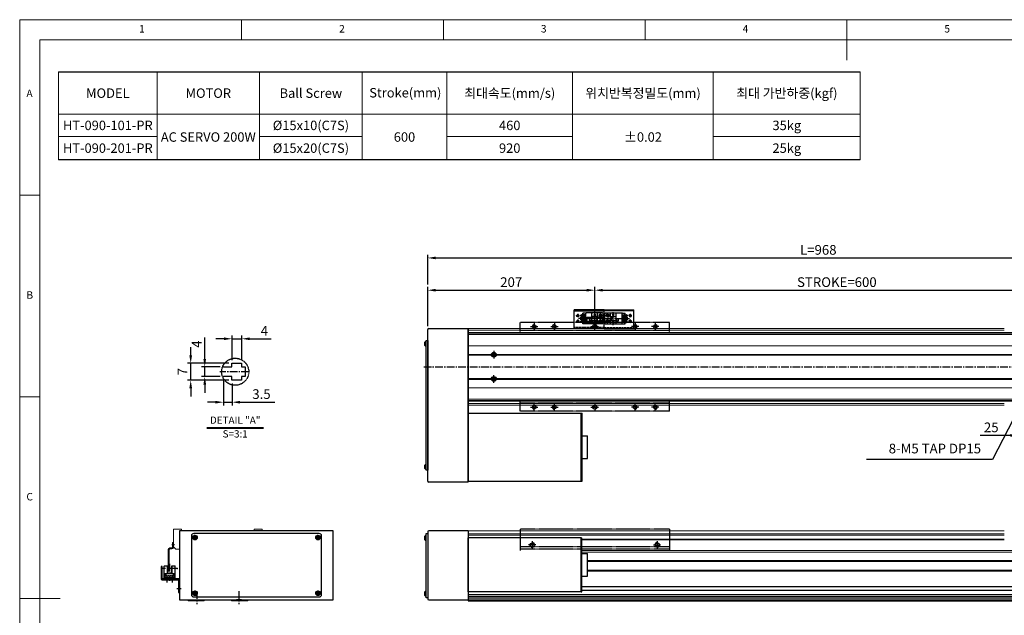
# Model space of a CAD drawing. Units: millimetres. Extents: x 10 to 6210, y 10 to 1395.
# Drawn here: x 10 to 1230, y 657 to 1395 of the extents above; entities that cross this region are included whole.
import ezdxf

# ---------------------------------------------------------------- set-up
doc = ezdxf.new("R2010")
doc.units = ezdxf.units.MM
doc.header["$LTSCALE"] = 0.5
doc.header["$PDSIZE"] = -1
for name, pattern in [('CENTER2', [28.575, 19.05, -3.175, 3.175, -3.175]), ('HIDDEN', [0.375, 0.25, -0.125]), ('PHANTOM', [2.5, 1.25, -0.25, 0.25, -0.25, 0.25, -0.25])]:
    doc.linetypes.add(name, pattern=pattern)
for name, color, linetype in [('1', 3, 'CENTER2'), ('2', 5, 'HIDDEN'), ('3', 6, 'PHANTOM'), ('4', 1, 'Continuous'), ('HIDDENLINE', 5, 'HIDDEN'), ('RD', 1, 'Continuous'), ('표제란', 4, 'Continuous')]:
    doc.layers.add(name, color=color, linetype=linetype)
doc.styles.get("Standard").update_dxf_attribs({"font": 'romans.shx', "bigfont": 'whgtxt.shx'})
doc.dimstyles.new('A3', dxfattribs={"dimscale": 4, "dimtxt": 3, "dimasz": 2.5, "dimexe": 1, "dimexo": 1, "dimgap": 1, "dimtad": 1, "dimdec": 4, "dimdsep": 46, "dimtxsty": 'Standard', "dimcen": 0, "dimclrd": 4, "dimclre": 4, "dimclrt": 254, "dimazin": 2, "dimtfac": 1, "dimtdec": 4, "dimtmove": 0, "dimatfit": 3, "dimfxl": 1, "dimtolj": 1, "dimarcsym": 0})

# ---------------------------------------------------------------- blocks, each defined once
blk = doc.blocks.new('표제란2')
at = {"linetype": 'Continuous', "lineweight": 0}
for p, q in [((10, 297), (10, 20)), ((410, 297), (10, 297))]:
    blk.add_line(p, q, dxfattribs=at)
at = {"layer": '표제란', "linetype": 'Continuous', "lineweight": 0}
for p, q in [((65, 292), (65, 297)), ((115, 297), (115, 292)), ((165, 292), (165, 297)), ((215, 297), (215, 287)), ((15, 292), (15, 25)), ((405, 292), (15, 292)), ((15, 253.5), (10, 253.5)), ((10, 203.5), (15, 203.5)), ((10, 153.5), (20, 153.5))]:
    blk.add_line(p, q, dxfattribs=at)
at = {"layer": '표제란', "linetype": 'Continuous', "lineweight": 0, "char_height": 1.85, "attachment_point": 1}
for s, insert in [('1', (39.58, 295.67)), ('2', (89.17, 295.67)), ('3', (139.17, 295.67)), ('4', (189.17, 295.67)), ('5', (239.17, 295.67)), ('A', (11.67, 279.67)), ('B', (11.67, 229.67)), ('C', (11.67, 179.67))]:
    blk.add_mtext(s, dxfattribs=dict(at, insert=insert))
blk = doc.blocks.new('*D141')
at = {"color": 4, "lineweight": -2, "transparency": 16777216}
for p, q in [((239.3, 974.6), (239.3, 1001.2)), ((258.6, 964.6), (235.3, 964.6)), ((239.3, 952.6), (239.3, 964.6)), ((258.6, 952.6), (235.3, 952.6)), ((239.3, 942.6), (239.3, 932.6))]:
    blk.add_line(p, q, dxfattribs=at)
at = {"color": 4, "transparency": 16777216}
for points in [[(237.6, 974.6), (241, 974.6), (239.3, 964.6)], [(237.6, 942.6), (241, 942.6), (239.3, 952.6)]]:
    blk.add_solid(points, dxfattribs=at)
at = {"layer": 'Defpoints', "color": 0, "transparency": 16777216}
for p in [(239.3, 964.6), (262.6, 964.6), (262.6, 952.6)]:
    blk.add_point(p, dxfattribs=at)
at = {"color": 254, "transparency": 16777216, "insert": (229.3, 992.9), "char_height": 12, "attachment_point": 5, "rotation": 90}
blk.add_mtext('\\A1;4', dxfattribs=at)
blk = doc.blocks.new('*D142')
at = {"color": 4, "lineweight": -2, "transparency": 16777216}
for p, q in [((221.9, 979.1), (221.9, 989.1)), ((269.1, 969.1), (217.9, 969.1)), ((221.9, 948.1), (221.9, 969.1)), ((269.1, 948.1), (217.9, 948.1)), ((221.9, 938.1), (221.9, 928.1))]:
    blk.add_line(p, q, dxfattribs=at)
at = {"color": 4, "transparency": 16777216}
for points in [[(220.2, 979.1), (223.6, 979.1), (221.9, 969.1)], [(220.2, 938.1), (223.6, 938.1), (221.9, 948.1)]]:
    blk.add_solid(points, dxfattribs=at)
at = {"layer": 'Defpoints', "color": 0, "transparency": 16777216}
for p in [(221.9, 969.1), (273.1, 969.1), (273.1, 948.1)]:
    blk.add_point(p, dxfattribs=at)
at = {"color": 254, "transparency": 16777216, "insert": (211.9, 958.6), "char_height": 12, "attachment_point": 5, "rotation": 90}
blk.add_mtext('\\A1;7', dxfattribs=at)
blk = doc.blocks.new('*D143')
at = {"color": 4, "lineweight": -2, "transparency": 16777216}
for p, q in [((273.1, 973.1), (273.1, 1003.5)), ((285.1, 973.1), (285.1, 1003.5)), ((263.1, 999.5), (253.1, 999.5)), ((273.1, 999.5), (285.1, 999.5)), ((295.1, 999.5), (321.6, 999.5))]:
    blk.add_line(p, q, dxfattribs=at)
at = {"color": 4, "transparency": 16777216}
for points in [[(263.1, 1001.2), (263.1, 997.8), (273.1, 999.5)], [(295.1, 1001.2), (295.1, 997.8), (285.1, 999.5)]]:
    blk.add_solid(points, dxfattribs=at)
at = {"layer": 'Defpoints', "color": 0, "transparency": 16777216}
for p in [(285.1, 999.5), (273.1, 969.1), (285.1, 969.1)]:
    blk.add_point(p, dxfattribs=at)
at = {"color": 254, "transparency": 16777216, "insert": (313.3, 1009.5), "char_height": 12, "attachment_point": 5}
blk.add_mtext('\\A1;4', dxfattribs=at)
blk = doc.blocks.new('*D144')
at = {"color": 4, "lineweight": -2, "transparency": 16777216}
for p, q in [((262.6, 948.6), (262.6, 916.9)), ((273.1, 944.1), (273.1, 916.9)), ((252.6, 920.9), (242.6, 920.9)), ((262.6, 920.9), (273.1, 920.9)), ((283.1, 920.9), (326.2, 920.9))]:
    blk.add_line(p, q, dxfattribs=at)
at = {"color": 4, "transparency": 16777216}
for points in [[(252.6, 922.5), (252.6, 919.2), (262.6, 920.9)], [(283.1, 922.5), (283.1, 919.2), (273.1, 920.9)]]:
    blk.add_solid(points, dxfattribs=at)
at = {"layer": 'Defpoints', "color": 0, "transparency": 16777216}
for p in [(262.6, 952.6), (273.1, 948.1), (273.1, 920.9)]:
    blk.add_point(p, dxfattribs=at)
at = {"color": 254, "transparency": 16777216, "insert": (309.6, 930.9), "char_height": 12, "attachment_point": 5}
blk.add_mtext('\\A1;3.5', dxfattribs=at)
blk = doc.blocks.new('VBCVBXCV')
for p, q in [((641.4, 1757.8), (501.4, 1757.8)), ((501.4, 1690.8), (501.4, 1757.8)), ((641.4, 1690.8), (641.4, 1757.8)), ((641.4, 1757.8), (642.6, 1757.8)), ((642.6, 1690.8), (642.6, 1757.8)), ((642.6, 1738.3), (649.6, 1738.3)), ((642.6, 1710.3), (642.6, 1738.3)), ((649.6, 1710.3), (649.6, 1738.3)), ((642.6, 1710.3), (649.6, 1710.3)), ((641.4, 1690.8), (501.4, 1690.8)), ((641.4, 1690.8), (642.6, 1690.8))]:
    blk.add_line(p, q)
blk = doc.blocks.new('FZXCZVZZZ')
at = {"layer": '4'}
h = blk.add_hatch(dxfattribs=at)
h.set_pattern_fill('ANSI31', color=256, scale=0.3, style=0)
h.set_pattern_definition([(45, (-65.7997, -50.9519), (-0.6735192, 0.6735192), [])])
h.paths.add_polyline_path([(633.3, 802.1), (633.3, 804.6, 0.414214), (630.8, 802.1)])
h.paths.add_polyline_path([(633.3, 799.6, 0.414214), (635.8, 802.1), (633.3, 802.1)])
h = blk.add_hatch(dxfattribs=at)
h.set_pattern_fill('ANSI31', color=256, scale=0.3, style=0)
h.set_pattern_definition([(315, (-65.7997, 1555.0959), (-0.6735192, -0.6735192), [])])
h.paths.add_polyline_path([(630.8, 702.1, 0.414214), (633.3, 699.6), (633.3, 702.1)])
h.paths.add_polyline_path([(633.3, 702.1), (635.8, 702.1, 0.414214), (633.3, 704.6)])
for p, q in [((540.8, 807.1), (725.8, 807.1)), ((540.8, 807.1), (540.8, 797.1)), ((725.8, 807.1), (725.8, 797.1)), ((540.8, 797.1), (725.8, 797.1)), ((540.8, 797.1), (540.8, 794.6)), ((725.8, 797.1), (725.8, 794.6)), ((540.8, 709.6), (540.8, 707.1)), ((725.8, 709.6), (725.8, 707.1)), ((540.8, 707.1), (725.8, 707.1)), ((540.8, 707.1), (540.8, 697.1)), ((540.8, 707.1), (725.8, 707.1)), ((540.8, 697.1), (725.8, 697.1)), ((725.8, 707.1), (725.8, 697.1))]:
    blk.add_line(p, q)
at = {"flags": 128}
for points in [[(540.8, 707.1), (540.8, 707.1)], [(725.8, 707.1), (725.8, 707.1)]]:
    blk.add_lwpolyline(points, dxfattribs=at)
for centre, radius in [((558.3, 802.1), 2.07), ((583.3, 802.1), 2.07), ((633.3, 802.1), 2.5), ((683.3, 802.1), 2.07), ((708.3, 802.1), 2.07), ((558.3, 702.1), 2.07), ((583.3, 702.1), 2.07), ((633.3, 702.1), 2.5), ((683.3, 702.1), 2.07), ((708.3, 702.1), 2.07)]:
    blk.add_circle(centre, radius)
at = {"layer": '1'}
for p, q in [((558.3, 806.6), (558.3, 797.6)), ((583.3, 806.6), (583.3, 797.6)), ((633.3, 797.1), (633.3, 807.1)), ((683.3, 806.6), (683.3, 797.6)), ((708.3, 806.6), (708.3, 797.6)), ((553.8, 802.1), (562.8, 802.1)), ((578.8, 802.1), (587.8, 802.1)), ((638.3, 802.1), (628.3, 802.1)), ((687.8, 802.1), (678.8, 802.1)), ((712.8, 802.1), (703.8, 802.1)), ((553.8, 702.1), (562.8, 702.1)), ((558.3, 697.6), (558.3, 706.6)), ((578.8, 702.1), (587.8, 702.1)), ((583.3, 697.6), (583.3, 706.6)), ((638.3, 702.1), (628.3, 702.1)), ((633.3, 707.1), (633.3, 697.1)), ((687.8, 702.1), (678.8, 702.1)), ((683.3, 697.6), (683.3, 706.6)), ((712.8, 702.1), (703.8, 702.1)), ((708.3, 697.6), (708.3, 706.6))]:
    blk.add_line(p, q, dxfattribs=at)
at = {"layer": 'RD'}
for centre, start, end in [((558.3, 802.1), 90, 0), ((583.3, 802.1), 90, 0), ((683.3, 802.1), 180, 90), ((708.3, 802.1), 180, 90), ((558.3, 702.1), 0, 270), ((583.3, 702.1), 0, 270), ((683.3, 702.1), 270, 180), ((708.3, 702.1), 270, 180)]:
    blk.add_arc(centre, 2.5, start, end, dxfattribs=at)
blk = doc.blocks.new('*D145')
at = {"color": 4, "lineweight": -2, "transparency": 16777216}
for p, q in [((722.6, 1023.7), (722.6, 1063.7)), ((1322.6, 1023.7), (1322.6, 1063.7)), ((732.6, 1059.7), (1312.6, 1059.7))]:
    blk.add_line(p, q, dxfattribs=at)
at = {"color": 4, "transparency": 16777216}
for points in [[(732.6, 1061.4), (732.6, 1058), (722.6, 1059.7)], [(1312.6, 1061.4), (1312.6, 1058), (1322.6, 1059.7)]]:
    blk.add_solid(points, dxfattribs=at)
at = {"layer": 'Defpoints', "color": 0, "transparency": 16777216}
for p in [(1322.6, 1059.7), (722.6, 1019.7), (1322.6, 1019.7)]:
    blk.add_point(p, dxfattribs=at)
at = {"color": 254, "transparency": 16777216, "insert": (1022.6, 1069.7), "char_height": 12, "attachment_point": 5}
blk.add_mtext('\\A1;STROKE=600', dxfattribs=at)
blk = doc.blocks.new('*D146')
at = {"color": 4, "lineweight": -2, "transparency": 16777216}
for p, q in [((515.6, 1015), (515.6, 1063.7)), ((722.6, 1023.7), (722.6, 1063.7)), ((525.6, 1059.7), (712.6, 1059.7))]:
    blk.add_line(p, q, dxfattribs=at)
at = {"color": 4, "transparency": 16777216}
for points in [[(525.6, 1061.4), (525.6, 1058), (515.6, 1059.7)], [(712.6, 1061.4), (712.6, 1058), (722.6, 1059.7)]]:
    blk.add_solid(points, dxfattribs=at)
at = {"layer": 'Defpoints', "color": 0, "transparency": 16777216}
for p in [(722.6, 1059.7), (722.6, 1019.7), (515.6, 1011)]:
    blk.add_point(p, dxfattribs=at)
at = {"color": 254, "transparency": 16777216, "insert": (619.1, 1069.7), "char_height": 12, "attachment_point": 5}
blk.add_mtext('\\A1;207', dxfattribs=at)
blk = doc.blocks.new('*D148')
at = {"color": 4, "lineweight": -2, "transparency": 16777216}
for p, q in [((515.6, 1066.7), (515.6, 1103.7)), ((525.6, 1099.7), (1473.6, 1099.7)), ((1483.6, 1067.7), (1483.6, 1103.7))]:
    blk.add_line(p, q, dxfattribs=at)
at = {"color": 4, "transparency": 16777216}
for points in [[(525.6, 1101.4), (525.6, 1098), (515.6, 1099.7)], [(1473.6, 1101.4), (1473.6, 1098), (1483.6, 1099.7)]]:
    blk.add_solid(points, dxfattribs=at)
at = {"layer": 'Defpoints', "color": 0, "transparency": 16777216}
for p in [(1483.6, 1099.7), (515.6, 1062.7), (1483.6, 1063.7)]:
    blk.add_point(p, dxfattribs=at)
at = {"color": 254, "transparency": 16777216, "insert": (999.6, 1109.7), "char_height": 12, "attachment_point": 5}
blk.add_mtext('\\A1;L=968', dxfattribs=at)
blk = doc.blocks.new('*D151')
at = {"color": 4, "lineweight": -2, "transparency": 16777216}
for p, q in [((1247.6, 906.2), (1247.6, 875.7)), ((1272.6, 906.2), (1272.6, 875.7)), ((1237.6, 879.7), (1200.2, 879.7)), ((1272.6, 879.7), (1247.6, 879.7)), ((1282.6, 879.7), (1292.6, 879.7))]:
    blk.add_line(p, q, dxfattribs=at)
at = {"color": 4, "transparency": 16777216}
for points in [[(1237.6, 881.4), (1237.6, 878), (1247.6, 879.7)], [(1282.6, 881.4), (1282.6, 878), (1272.6, 879.7)]]:
    blk.add_solid(points, dxfattribs=at)
at = {"layer": 'Defpoints', "color": 0, "transparency": 16777216}
for p in [(1247.6, 910.2), (1272.6, 910.2), (1272.6, 879.7)]:
    blk.add_point(p, dxfattribs=at)
at = {"color": 254, "transparency": 16777216, "insert": (1213.9, 889.7), "char_height": 12, "attachment_point": 5}
blk.add_mtext('\\A1;25', dxfattribs=at)
blk = doc.blocks.new('A$C03590C6A')
for p, q in [((0, 0), (0, 37)), ((23, 37), (0, 37)), ((1.2, 37), (1.2, 0)), ((23, 0), (23, 37)), ((23, 0), (0, 0))]:
    blk.add_line(p, q)
for centre in [(7, 32.5), (14, 32.5), (7, 4.5), (14, 4.5)]:
    blk.add_circle(centre, 1.23)
at = {"layer": '1'}
for p, q in [((5, 32.5), (9, 32.5)), ((7, 34.5), (7, 30.5)), ((12, 32.5), (16, 32.5)), ((14, 34.5), (14, 30.5)), ((5, 4.5), (9, 4.5)), ((7, 2.5), (7, 6.5)), ((12, 4.5), (16, 4.5)), ((14, 2.5), (14, 6.5))]:
    blk.add_line(p, q, dxfattribs=at)
at = {"layer": '2', "ltscale": 10}
blk.add_line((21.8, 0), (21.8, 37), dxfattribs=at)
at = {"layer": 'RD'}
for centre, start, end in [((7, 32.5), 180, 90), ((14, 32.5), 180, 90), ((7, 4.5), 270, 180), ((14, 4.5), 270, 180)]:
    blk.add_arc(centre, 1.5, start, end, dxfattribs=at)
blk = doc.blocks.new('Q34GSEFG')
for p, q in [((337.6, 210.4), (337.6, 190.2)), ((338.4, 207.9), (343.4, 207.9)), ((338.6, 211.4), (350.2, 211.4)), ((340.9, 210.4), (340.9, 205.4)), ((345.4, 207.9), (350.4, 207.9)), ((347.9, 210.4), (347.9, 205.4)), ((351.2, 210.4), (351.2, 190.2)), ((336.2, 200.9), (341.9, 200.9)), ((337.9, 204.4), (343.4, 204.4)), ((337.9, 197.4), (350.9, 197.4)), ((338.4, 201.4), (338.4, 200.4)), ((339.7, 201.4), (338.4, 201.4)), ((338.4, 200.4), (339.7, 200.4)), ((341, 200.9), (339.7, 202.1)), ((339.7, 202.1), (339.7, 201.4)), ((339.7, 199.7), (341, 200.9)), ((339.7, 200.4), (339.7, 199.7)), ((341.4, 197.4), (341.4, 194.4)), ((341.4, 196.4), (344.4, 196.4)), ((341.9, 204.1), (341.9, 197.7)), ((343.4, 204.4), (343.4, 202.9)), ((343.4, 203.4), (345.4, 203.4)), ((343.4, 202.9), (345.4, 202.9)), ((344.4, 197.4), (344.4, 194.4)), ((345.4, 204.4), (350.9, 204.4)), ((345.4, 204.4), (345.4, 202.9)), ((346.9, 204.1), (346.9, 197.7)), ((346.9, 200.9), (352.3, 200.9)), ((349, 201.4), (347.7, 201.4)), ((347.7, 201.4), (347.7, 200.4)), ((347.7, 200.4), (349, 200.4)), ((350.3, 200.9), (349, 202.1)), ((349, 202.1), (349, 201.4)), ((349, 199.7), (350.3, 200.9)), ((349, 200.4), (349, 199.7)), ((337.9, 189.9), (337.9, 186.1)), ((337.9, 189.9), (350.9, 189.9)), ((337.9, 186.4), (339.9, 186.4)), ((337.9, 186.1), (339.3, 186.1)), ((339.3, 186.4), (339.3, 184.7)), ((339.9, 189.9), (339.9, 186.4)), ((340.2, 185), (340.2, 184.5)), ((340.3, 183.7), (340.6, 183.7)), ((340.6, 190.4), (340.6, 183.1)), ((341, 185), (341, 184.5)), ((341.3, 189.9), (341.3, 184.4)), ((341.3, 188.7), (342.4, 188.7)), ((341.3, 187.1), (342.4, 187.1)), ((341.3, 186.4), (342.4, 186.4)), ((341.3, 186.1), (342.4, 186.1)), ((341.4, 194.4), (344.4, 194.4)), ((342.4, 189.9), (342.4, 184.4)), ((342.7, 185), (342.7, 184.5)), ((343.1, 190.4), (343.1, 183)), ((343.5, 185), (343.5, 184.5)), ((343.8, 189.9), (343.8, 184.4)), ((343.8, 188.7), (345, 188.7)), ((343.8, 187.1), (345, 187.1)), ((343.8, 186.4), (345, 186.4)), ((343.8, 186.1), (345, 186.1)), ((345, 189.9), (345, 184.4)), ((345.3, 185), (345.3, 184.5)), ((345.7, 190.4), (345.7, 183)), ((346.1, 185), (346.1, 184.5)), ((346.4, 189.9), (346.4, 184.4)), ((346.4, 188.7), (347.5, 188.7)), ((346.4, 187.1), (347.5, 187.1)), ((346.4, 186.4), (347.5, 186.4)), ((346.4, 186.1), (347.5, 186.1)), ((347.5, 189.9), (347.5, 184.4)), ((347.8, 185), (347.8, 184.5)), ((348.2, 190.4), (348.2, 183)), ((348.6, 185), (348.6, 184.5)), ((348.9, 189.9), (348.9, 184.4)), ((348.9, 186.4), (350.9, 186.4)), ((348.9, 186.1), (350.9, 186.1)), ((350.9, 189.9), (350.9, 186.1))]:
    blk.add_line(p, q)
for centre in [(340.9, 207.9), (347.9, 207.9)]:
    blk.add_circle(centre, 1.75)
for centre, radius, start, end in [((338.6, 210.4), 1, 90, 180), ((350.2, 210.4), 1, 0, 90), ((337.9, 204.1), 0.3, 90, 180), ((337.9, 197.7), 0.3, 180, 270), ((341.6, 204.1), 0.3, 0, 90), ((341.6, 197.7), 0.3, 270, 0), ((347.2, 204.1), 0.3, 90, 180), ((347.2, 197.7), 0.3, 180, 270), ((350.9, 204.1), 0.3, 0, 90), ((350.9, 197.7), 0.3, 270, 0), ((337.9, 190.2), 0.3, 180, 270), ((340.3, 184.7), 0.97, 180, 270), ((340.6, 185), 0.4, 0, 180), ((340.6, 184.5), 0.4, 180, 0), ((340.6, 184.4), 0.7, 270, 0), ((343.1, 184.4), 0.7, 180, 0), ((343.1, 185), 0.4, 0, 180), ((343.1, 184.5), 0.4, 180, 0), ((345.7, 184.4), 0.7, 180, 0), ((345.7, 185), 0.4, 0, 180), ((345.7, 184.5), 0.4, 180, 0), ((348.2, 184.4), 0.7, 180, 0), ((348.2, 185), 0.4, 0, 180), ((348.2, 184.5), 0.4, 180, 0), ((350.9, 190.2), 0.3, 270, 0)]:
    blk.add_arc(centre, radius, start, end)
for p in [(349.3, 208.9), (346.4, 206.9), (350.9, 204.4), (350.9, 197.4), (348.2, 183.7), (350.9, 189.9)]:
    blk.add_point(p)
at = {"layer": '1'}
for p, q in [((344.4, 213.5), (344.4, 180.6)), ((341.9, 200.9), (346.9, 200.9))]:
    blk.add_line(p, q, dxfattribs=at)
blk = doc.blocks.new('CVXX')
for p, q in [((-516, 622.8), (-516.6, 621.8)), ((-514.9, 622.8), (-516, 622.8)), ((-514.3, 621.8), (-514.9, 622.8)), ((-363.5, 622.8), (-364.1, 621.8)), ((-362.4, 622.8), (-363.5, 622.8)), ((-361.8, 621.8), (-362.4, 622.8)), ((-516.6, 621.8), (-516, 620.8)), ((-516, 620.8), (-514.9, 620.8)), ((-514.9, 620.8), (-514.3, 621.8)), ((-364.1, 621.8), (-363.5, 620.8)), ((-363.5, 620.8), (-362.4, 620.8)), ((-362.4, 620.8), (-361.8, 621.8)), ((-516, 553.8), (-516.6, 552.8)), ((-516.6, 552.8), (-516, 551.8)), ((-514.9, 553.8), (-516, 553.8)), ((-516, 551.8), (-514.9, 551.8)), ((-514.3, 552.8), (-514.9, 553.8)), ((-514.9, 551.8), (-514.3, 552.8)), ((-363.5, 553.8), (-364.1, 552.8)), ((-364.1, 552.8), (-363.5, 551.8)), ((-362.4, 553.8), (-363.5, 553.8)), ((-363.5, 551.8), (-362.4, 551.8)), ((-361.8, 552.8), (-362.4, 553.8)), ((-362.4, 551.8), (-361.8, 552.8))]:
    blk.add_line(p, q)
blk.add_lwpolyline([(-516.4, 627.3), (-361.9, 627.3, -0.414214), (-358.9, 624.3), (-358.9, 550.8, -0.414214), (-361.9, 547.8), (-516.4, 547.8, -0.414214), (-519.4, 550.8), (-519.4, 624.3, -0.414214)], format="xyb", close=True)
for centre, radius in [((-515.4, 621.8), 2.85), ((-515.4, 621.8), 2.11), ((-362.9, 621.8), 2.85), ((-362.9, 621.8), 2.11), ((-515.4, 552.8), 2.85), ((-515.4, 552.8), 2.11), ((-362.9, 552.8), 2.85), ((-362.9, 552.8), 2.11)]:
    blk.add_circle(centre, radius)
at = {"layer": '1'}
for p, q in [((-515.4, 618.6), (-515.4, 625.1)), ((-362.9, 618.6), (-362.9, 625.1)), ((-512.2, 621.8), (-518.7, 621.8)), ((-366.2, 621.8), (-359.7, 621.8)), ((-512.2, 552.8), (-518.7, 552.8)), ((-515.4, 556.1), (-515.4, 549.6)), ((-366.2, 552.8), (-359.7, 552.8)), ((-362.9, 556.1), (-362.9, 549.6))]:
    blk.add_line(p, q, dxfattribs=at)
blk = doc.blocks.new('vxvwew12qwe')
blk.add_line((-973.5, 386.2), (-972.3, 386.2))
blk.add_lwpolyline([(-995.3, 418.2), (-995.3, 403.2, 0.414214), (-994.1, 402), (-974, 402, -0.414214), (-973.5, 401.5), (-973.5, 386.2), (-972.3, 386.2), (-972.3, 402, 0.414214), (-973.5, 403.2), (-993.6, 403.2, -0.414214), (-994.1, 403.7), (-994.1, 418.2), (-995.3, 418.2)], format="xyb")
at = {"layer": '1'}
for p, q in [((-988.3, 406.6), (-988.3, 398.7)), ((-981.3, 406.6), (-981.3, 398.7)), ((-975.6, 391.2), (-970.5, 391.2))]:
    blk.add_line(p, q, dxfattribs=at)
blk = doc.blocks.new('A$C12AD6EBF')
for p, q in [((2.7, 17.8), (2.7, 2.6)), ((3, 18.1), (7, 18.1)), ((3.7, 18.4), (3.7, 18.1)), ((3.7, 18.4), (6.1, 18.4)), ((6.1, 18.4), (6.1, 18.1)), ((6.7, 18.1), (6.7, 9.6)), ((7, 18.1), (7, 9.6)), ((12, 18.1), (16, 18.1)), ((12, 18.1), (12, 8.8)), ((12.3, 18.1), (12.3, 8.8)), ((13, 18.4), (13, 18.1)), ((13, 18.4), (15.4, 18.4)), ((15.4, 18.4), (15.4, 18.1)), ((16.3, 17.8), (16.3, 2.6)), ((2.7, 3.9), (16.3, 3.9)), ((2.7, 3.2), (16.3, 3.2)), ((2.7, 2.6), (16.3, 2.6)), ((3, 8.8), (16, 8.8)), ((3.4, 8.1), (3.4, 7.4)), ((5, 8.1), (3.4, 8.1)), ((4, 7.4), (3.4, 7.4)), ((4, 7.4), (4, 3.9)), ((4, 5.9), (15.1, 5.9)), ((4.5, 6.2), (6.4, 6.2)), ((4.5, 6.2), (4.5, 5.9)), ((4.6, 7.4), (4.6, 6.2)), ((5, 7.4), (4.6, 7.4)), ((5, 8.1), (5, 7.4)), ((6.4, 6.2), (6.4, 5.9)), ((6.5, 9.6), (9.5, 9.6)), ((6.5, 9.6), (6.5, 8.8)), ((7.5, 6.2), (8.9, 6.2)), ((7.5, 6.2), (7.5, 5.9)), ((8.9, 6.2), (8.9, 5.9)), ((9.5, 9.8), (9.5, 8.8)), ((9.5, 9.1), (12, 9.1)), ((10.1, 6.2), (11.5, 6.2)), ((10.1, 6.2), (10.1, 5.9)), ((11.5, 6.2), (11.5, 5.9)), ((12.6, 6.2), (14, 6.2)), ((12.6, 6.2), (12.6, 5.9)), ((14, 8.1), (14, 7.4)), ((14, 8.1), (15.6, 8.1)), ((14, 7.4), (14.4, 7.4)), ((14, 6.2), (14, 5.9)), ((14.4, 7.4), (14.4, 5.9)), ((15.1, 7.4), (15.1, 3.9)), ((15.1, 7.4), (15.6, 7.4)), ((15.6, 8.1), (15.6, 7.4))]:
    blk.add_line(p, q)
for centre, start, end in [((3, 17.8), 90, 180), ((16, 17.8), 0, 90), ((3, 8.5), 90, 180), ((16, 8.5), 0, 90)]:
    blk.add_arc(centre, 0.3, start, end)
blk.add_point((3, 18.1))
at = {"layer": '1'}
for p, q in [((0, 15.2), (19, 15.2)), ((9.5, 21), (9.5, 0))]:
    blk.add_line(p, q, dxfattribs=at)
blk.add_point((0, 15.2), dxfattribs=at)

msp = doc.modelspace()

# ---------------------------------------------------------------- linework, layer by layer
for p, q in [((58.27342, 1330.16727), (1051.68013, 1330.16727)), ((1051.68013, 1221.39055), (58.27342, 1221.39055)), ((712.58783, 1019.70485), (732.58783, 1019.70485)), ((515.58783, 822.90484), (515.58783, 1011.00484)), ((516.78783, 1012.20484), (565.58783, 1012.20484)), ((565.58783, 1012.20484), (565.58784, 917.20485)), ((565.58783, 821.70484), (565.58783, 1012.20484)), ((565.58783, 1010.70484), (565.58783, 823.20483)), ((511.93783, 991.09474), (511.93783, 995.31488)), ((513.58783, 996.05481), (513.23783, 996.05481)), ((513.23783, 996.05481), (513.23783, 990.35481)), ((513.23783, 990.35481), (513.58783, 990.35481)), ((513.58783, 990.35481), (513.58783, 996.05481)), ((596.43311, 979.70484), (597.01043, 980.70484)), ((597.01043, 978.70484), (596.43311, 979.70484)), ((597.01043, 980.70484), (598.16523, 980.70484)), ((598.16523, 978.70484), (597.01043, 978.70484)), ((598.16523, 980.70484), (598.74255, 979.70484)), ((598.74255, 979.70484), (598.16523, 978.70484)), ((596.43311, 949.70484), (597.01043, 950.70484)), ((597.01043, 948.70484), (596.43311, 949.70484)), ((597.01043, 950.70484), (598.16523, 950.70484)), ((598.16523, 948.70484), (597.01043, 948.70484)), ((598.16523, 950.70484), (598.74255, 949.70484)), ((598.74255, 949.70484), (598.16523, 948.70484)), ((565.58783, 907.20485), (706.78783, 907.20485)), ((565.58783, 907.20485), (565.58783, 823.20485)), ((705.58783, 823.20485), (705.58783, 907.20485)), ((706.78783, 823.20485), (706.78783, 907.20485)), ((706.78783, 879.20485), (713.78783, 879.20485)), ((713.78783, 851.20485), (713.78783, 879.20485)), ((511.93783, 838.59474), (511.93783, 842.81488)), ((513.58783, 843.55481), (513.23783, 843.55481)), ((513.23783, 843.55481), (513.23783, 837.85481)), ((513.58783, 837.85481), (513.58783, 843.55481)), ((706.78783, 851.20485), (713.78783, 851.20485)), ((513.23783, 837.85481), (513.58783, 837.85481)), ((565.58783, 821.70484), (516.78783, 821.70484)), ((565.58783, 823.20485), (706.78783, 823.20485)), ((515.58783, 760.38152), (515.58783, 677.28152)), ((565.58783, 761.58152), (516.78783, 761.58152)), ((565.58783, 761.58152), (565.58783, 674.58152)), ((565.58783, 761.58152), (565.58783, 676.08152)), ((565.58783, 760.08152), (565.58783, 677.58154)), ((511.93783, 750.47145), (511.93783, 754.69159)), ((513.58783, 755.43152), (513.23783, 755.43152)), ((513.23783, 755.43152), (513.23783, 749.73152)), ((513.23783, 749.73152), (513.58783, 749.73152)), ((513.58783, 749.73152), (513.58783, 755.43152)), ((511.93783, 681.47145), (511.93783, 685.69159)), ((513.58783, 686.43152), (513.23783, 686.43152)), ((513.23783, 686.43152), (513.23783, 680.73152)), ((513.58783, 680.73152), (513.58783, 686.43152)), ((218.6074, 676.08153), (218.6074, 674.58153)), ((238.6074, 674.58153), (218.6074, 674.58153)), ((238.6074, 674.58153), (238.6074, 676.08153)), ((272.6074, 676.08153), (272.6074, 674.58153)), ((292.6074, 674.58153), (272.6074, 674.58153)), ((284.7574, 676.08153), (278.4574, 676.08153)), ((292.6074, 674.58153), (292.6074, 676.08153)), ((513.23783, 680.73152), (513.58783, 680.73152)), ((516.78783, 676.08152), (565.58783, 676.08152)), ((565.58783, 674.58152), (1479.58783, 674.58152))]:
    msp.add_line(p, q)
at = {"color": 7, "linetype": 'Continuous', "lineweight": 15}
for p, q in [((1230.08783, 1012.20486), (565.58784, 1012.20486)), ((1230.08783, 1010.20486), (565.58784, 1010.20486)), ((630.08783, 1007.20486), (565.58784, 1007.20486)), ((565.58784, 1007.18965), (1479.58783, 1007.18966)), ((565.58784, 1006.34747), (1479.58783, 1006.34748)), ((565.58784, 1004.91611), (1479.58783, 1004.91612)), ((1479.58783, 1007.20486), (780.08783, 1007.20486)), ((565.58784, 990.70484), (1479.58783, 990.70485)), ((565.58784, 980.20484), (594.62979, 980.20484)), ((565.58784, 979.20484), (594.62979, 979.20484)), ((600.54587, 980.20484), (1464.62979, 980.20485)), ((600.54587, 979.20484), (1464.62979, 979.20485)), ((565.58784, 950.20484), (594.62979, 950.20484)), ((565.58784, 949.20484), (594.62979, 949.20484)), ((600.54587, 950.20484), (1464.62979, 950.20485)), ((600.54587, 949.20484), (1464.62979, 949.20485)), ((565.58784, 938.70484), (1479.58783, 938.70485)), ((565.58784, 924.49357), (1479.58783, 924.49358)), ((565.58784, 923.06221), (1479.58783, 923.06222)), ((565.58784, 922.22003), (1479.58783, 922.22004)), ((630.08783, 922.20485), (565.58784, 922.20485)), ((1230.08783, 919.20485), (565.58784, 919.20485)), ((1230.08783, 917.20485), (565.58784, 917.20485)), ((1479.58783, 922.20485), (780.08783, 922.20485)), ((200.60739, 741.58153), (200.60739, 763.58153)), ((200.60739, 763.58153), (210.60739, 763.58153)), ((210.60739, 763.58153), (210.60739, 761.58153)), ((300.6074, 761.58153), (300.6074, 763.58153)), ((300.6074, 763.58153), (310.6074, 763.58153)), ((310.6074, 763.58153), (310.6074, 761.58153)), ((565.58783, 761.58152), (1230.08783, 761.58151)), ((565.58783, 757.61032), (1230.08783, 757.61031)), ((199.40739, 747.08153), (199.40739, 741.01813)), ((199.40739, 747.08153), (200.60739, 747.08153)), ((199.40739, 746.58153), (200.60739, 746.58153)), ((200.60739, 747.08153), (200.60739, 741.01813)), ((565.58783, 756.03141), (1230.08783, 756.0314)), ((706.78783, 751.25516), (1230.08783, 751.25516)), ((706.78783, 750.08152), (1230.08783, 750.08151)), ((194.10739, 711.58153), (194.10739, 738.34493)), ((195.30739, 711.58153), (195.30739, 738.34493)), ((198.67079, 740.28153), (196.04399, 740.28153)), ((198.67079, 739.08153), (196.04399, 739.08153)), ((203.60739, 738.58153), (200.60739, 741.58153)), ((208.10741, 738.58153), (203.60739, 738.58153)), ((1479.58783, 737.08151), (706.78783, 737.08152)), ((1479.58783, 735.08151), (706.78783, 735.08152)), ((208.1074, 724.58163), (208.1074, 730.38153)), ((1479.58783, 724.58151), (713.78783, 724.58152)), ((1479.58783, 723.58151), (713.78783, 723.58152)), ((195.30739, 712.08153), (194.10739, 712.08153)), ((195.30739, 711.58153), (194.10739, 711.58153)), ((208.1074, 677.58153), (208.1074, 711.5814)), ((1479.58783, 712.58151), (713.78783, 712.58152)), ((1479.58783, 711.58152), (713.78783, 711.58152)), ((1479.58783, 692.58152), (706.78783, 692.58152)), ((1479.58783, 692.08151), (706.78783, 692.08152)), ((1479.58783, 688.08151), (706.78783, 688.08152)), ((1479.58783, 687.58151), (706.78783, 687.58151)), ((208.1074, 678.08153), (208.1074, 679.58152)), ((1479.58783, 682.58152), (565.58783, 682.58152)), ((1479.58783, 682.08152), (565.58783, 682.08152)), ((1479.58783, 682.08151), (565.58783, 682.08152)), ((1479.58783, 680.08151), (565.58783, 680.08152)), ((1479.58783, 679.58151), (565.58783, 679.58152)), ((1479.58783, 678.08152), (565.58783, 678.08152)), ((1479.58783, 676.08151), (565.58783, 676.08152))]:
    msp.add_line(p, q, dxfattribs=at)
at = {"lineweight": -3}
for p, q in [((261.7088, 965.47025), (262.55917, 964.61988)), ((262.55917, 964.61988), (273.05917, 964.61988)), ((273.05917, 964.61988), (273.05917, 969.11988)), ((273.05917, 969.11988), (285.05917, 969.11988)), ((285.05917, 969.11988), (285.05917, 964.61988)), ((285.05917, 964.61988), (289.55917, 964.61988)), ((289.55917, 964.61988), (289.55917, 952.61987)), ((262.55917, 952.61987), (261.7088, 951.7695)), ((273.05917, 952.61987), (262.55917, 952.61987)), ((273.05917, 948.11989), (273.05917, 952.61987)), ((285.05917, 952.61987), (285.05917, 948.11989)), ((289.55917, 952.61987), (285.05917, 952.61987)), ((285.05917, 948.11989), (273.05917, 948.11989))]:
    msp.add_line(p, q, dxfattribs=at)
at = {"color": 7, "lineweight": 0}
for points in [[(58.27342, 1330.16727), (58.27342, 1221.39055)], [(180.15577, 1330.16727), (180.15577, 1221.39055)], [(307.28038, 1330.16727), (307.28038, 1221.39055)], [(434.40498, 1330.16727), (434.40498, 1221.39055)], [(539.25002, 1330.16727), (539.25002, 1221.39055)], [(695.20701, 1330.16727), (695.20701, 1221.39055)], [(869.51188, 1330.16727), (869.51188, 1221.39055)], [(1051.68013, 1330.16727), (1051.68013, 1221.39055)], [(58.27342, 1277.74476), (1051.68013, 1277.74476)], [(58.27342, 1250.22293), (180.15577, 1250.22293)], [(307.28038, 1250.22293), (434.40498, 1250.22293)], [(539.25002, 1250.22293), (695.20701, 1250.22293)], [(869.51188, 1250.22293), (1051.68013, 1250.22293)]]:
    msp.add_lwpolyline(points, dxfattribs=at)
for points in [[(515.58783, 997.20481), (515.58783, 836.70481), (513.58783, 836.70481), (513.58783, 997.20481)], [(398.60741, 761.58153), (208.10741, 761.58153), (208.10741, 676.08153), (398.60741, 676.08153)], [(513.58783, 758.08152), (515.58783, 758.08152), (515.58783, 678.58152), (513.58783, 678.58152)]]:
    msp.add_lwpolyline(points, close=True)
for centre, radius in [((597.58783, 979.70484), 3), ((597.58783, 979.70484), 2.85), ((597.58783, 979.70484), 2.11007), ((597.58783, 949.70484), 3), ((597.58783, 949.70484), 2.85), ((597.58783, 949.70484), 2.11007)]:
    msp.add_circle(centre, radius)
for centre, radius, start, end in [((516.78783, 1011.00484), 1.2, 90, 180), ((513.99941, 993.20481), 2.95, 104.96101777, 134.33399218), ((513.99941, 993.20481), 2.95, 225.66600782, 255.03898223), ((513.99941, 840.70481), 2.95, 104.96101777, 134.33399218), ((513.99941, 840.70481), 2.95, 225.66600782, 255.03898223), ((516.78783, 822.90484), 1.2, 180, 270), ((516.78783, 760.38152), 1.2, 90, 180), ((513.99941, 752.58152), 2.95, 104.96101777, 134.33399218), ((513.99941, 752.58152), 2.95, 225.66600782, 255.03898223), ((513.99941, 683.58152), 2.95, 104.96101777, 134.33399218), ((513.99941, 683.58152), 2.95, 225.66600782, 255.03898223), ((516.78783, 677.28152), 1.2, 180, 270)]:
    msp.add_arc(centre, radius, start, end)
at = {"color": 7, "linetype": 'Continuous', "lineweight": 15}
for centre, radius, start, end in [((196.04399, 738.34493), 1.9366, 90, 180), ((196.04399, 738.34493), 0.7366, 90, 180), ((198.67079, 741.01813), 0.7366, 270, 0), ((198.67079, 741.01813), 1.9366, 270, 0)]:
    msp.add_arc(centre, radius, start, end, dxfattribs=at)
for points, degree in [([(1479.58783, 1007.20485), (565.58784, 1007.20484)], 1), ([(565.58784, 922.20484), (1479.58783, 922.20485)], 1), ([(271.58821, 761.58153), (281.6074, 761.58153)], 1), ([(208.1074, 677.58153), (208.10988, 677.57639)], 1), ([(301.60679, 676.08152), (286.27366, 676.08152), (255.6074, 676.08152), (224.94115, 676.08152), (209.60802, 676.08152)], 3)]:
    msp.add_open_spline(points, degree=degree, dxfattribs=at)
at = {"layer": '1'}
for p, q in [((602.58783, 979.70484), (592.58783, 979.70484)), ((597.58783, 984.70484), (597.58783, 974.70484)), ((510.58783, 964.70484), (1505.58783, 964.70484)), ((597.58783, 944.70484), (597.58783, 954.70484)), ((602.58783, 949.70484), (592.58783, 949.70484)), ((201.79997, 744.08153), (198.59997, 744.08153)), ((229.6074, 686.58153), (229.6074, 670.58153)), ((281.6074, 686.58153), (281.6074, 670.58153))]:
    msp.add_line(p, q, dxfattribs=at)
at = {"layer": '1', "lineweight": -3}
msp.add_line((294.05917, 958.61987), (258.05917, 958.61987), dxfattribs=at)
at = {"layer": '3'}
for p, q in [((712.58783, 1026.20485), (732.58783, 1026.20485)), ((712.58783, 1026.20485), (712.58783, 1020.90485)), ((732.58783, 1020.90485), (732.58783, 1026.20485)), ((712.58783, 1020.90485), (732.58783, 1020.90485)), ((712.58783, 1019.70485), (712.58783, 1020.90485)), ((713.08783, 1019.70485), (713.08783, 1020.90485)), ((732.08783, 1019.70485), (732.08783, 1020.90485)), ((732.58783, 1019.70485), (732.58783, 1020.90485)), ((630.08783, 763.58152), (630.08783, 741.58152)), ((815.08783, 763.58152), (630.08783, 763.58152)), ((815.08783, 763.58152), (815.08783, 741.58152)), ((645.08783, 748.58152), (645.08783, 739.58152)), ((800.08783, 748.58152), (800.08783, 739.58152)), ((815.08783, 741.58152), (630.08783, 741.58152)), ((630.08783, 741.58152), (630.08783, 738.58152)), ((815.08783, 738.58152), (630.08783, 738.58152)), ((630.08783, 738.58152), (630.08783, 737.08151)), ((649.58783, 744.08152), (640.58783, 744.08152)), ((795.58783, 744.08152), (804.58783, 744.08152)), ((815.08783, 741.58152), (815.08783, 738.58152)), ((815.08783, 738.58152), (815.08783, 737.08151))]:
    msp.add_line(p, q, dxfattribs=at)
for centre, radius in [((277.0487, 958.61987), 16.8), ((645.08783, 744.08152), 2.45873), ((800.08783, 744.08152), 2.45873)]:
    msp.add_circle(centre, radius, dxfattribs=at)
for centre, start, end in [((645.08783, 744.08152), 180, 90), ((800.08783, 744.08152), 90, 0)]:
    msp.add_arc(centre, 3, start, end, dxfattribs=at)
at = {"layer": 'HIDDENLINE'}
msp.add_line((712.58783, 1025.00485), (732.58783, 1025.00485), dxfattribs=at)
at = {"layer": '표제란'}
for p, q in [((242.0487, 889.61987), (312.0487, 889.61987)), ((242.0487, 888.61987), (312.0487, 888.61987))]:
    msp.add_line(p, q, dxfattribs=at)

# ---------------------------------------------------------------- block references
at = {"xscale": 5, "yscale": 5, "zscale": 5}
msp.add_blockref('표제란2', (-40, -90), dxfattribs=at)
at = {"xscale": -1}
for name, p, rotation in [('A$C03590C6A', (734.05881, 1035.20486), 90), ('Q34GSEFG', (521.67099, 680.31593), 270)]:
    msp.add_blockref(name, p, dxfattribs=dict(at, rotation=rotation))
for name, p, rotation in [('Q34GSEFG', (946.44663, 680.31593), 90.00000000000001), ('A$C03590C6A', (734.05881, 1035.20486), 270)]:
    msp.add_blockref(name, p, dxfattribs=dict(rotation=rotation))
for name, p in [('CVXX', (742.54361, 131.27154)), ('VBCVBXCV', (64.1833, -1004.96807)), ('vxvwew12qwe', (1180.44099, 298.83643))]:
    msp.add_blockref(name, p)
msp.add_blockref('A$C12AD6EBF', (205.10739, 699.4443), dxfattribs=at)
at = {"layer": '3', "rotation": 180}
msp.add_blockref('FZXCZVZZZ', (1355.89076, 1716.77687), dxfattribs=at)

# ---------------------------------------------------------------- texts
at = {"attachment_point": 5}
for s, insert, char_height in [('{\\fGulimChe|b0|i0|c129|p49;MODEL}', (119.2146, 1303.95601), 11.7), ('{\\fGulimChe|b0|i0|c129|p49;MOTOR}', (243.71807, 1303.95601), 11.7), ('{\\fGulimChe|b0|i0|c129|p49;Ball Screw}', (370.84268, 1303.95601), 11.7), ('{\\fGulimChe|b0|i0|c129|p49;Stroke(mm)}', (487.84634, 1304.46544), 11.7), ('{\\fGulimChe|b0|i0|c129|p49;최대속도(mm/s)}', (617.22851, 1303.95601), 11.7), ('{\\fGulimChe|b0|i0|c129|p49;위치반복정밀도(mm)}', (782.35944, 1303.95601), 11.7), ('{\\fGulimChe|b0|i0|c129|p49;최대 가반하중(kgf)}', (960.596, 1303.95601), 11.7), ('{\\fGulimChe|b0|i0|c129|p49;HT-090-101-PR}', (119.2146, 1263.98384), 11.7), ('{\\fGulimChe|b0|i0|c0|p49;Ø15x10(C7S)}', (370.84268, 1263.98384), 11.7), ('{\\fGulimChe|b0|i0|c129|p49;460}', (617.22851, 1263.98384), 11.7), ('{\\fGulimChe|b0|i0|c129|p49;35kg}', (960.596, 1263.98384), 11.7), ('{\\fGulimChe|b0|i0|c129|p49;AC SERVO 200W}', (243.71807, 1249.56765), 11.7), ('{\\fGulimChe|b0|i0|c129|p49;600}', (486.8275, 1249.56765), 11.7), ('{\\fGulimChe|b0|i0|c129|p49;%%P0.02}', (782.35944, 1249.56765), 11.7), ('{\\fGulimChe|b0|i0|c129|p49;HT-090-201-PR}', (119.2146, 1235.80674), 11.7), ('{\\fGulimChe|b0|i0|c0|p49;Ø15x20(C7S)}', (370.84268, 1235.80674), 11.7), ('{\\fGulimChe|b0|i0|c129|p49;920}', (617.22851, 1235.80674), 11.7), ('{\\fGulimChe|b0|i0|c129|p49;25kg}', (960.596, 1235.80674), 11.7), ('{\\C9;DETAIL "A"}', (277.0487, 898.61987), 9), ('{\\C9;S=3:1}', (277.0487, 881.61987), 9)]:
    msp.add_mtext(s, dxfattribs=dict(at, insert=insert, char_height=char_height))
at = {"color": 9, "insert": (1201.28723, 853.70484), "char_height": 12, "attachment_point": 9}
msp.add_mtext('8-M5 TAP DP15', dxfattribs=at)

# ---------------------------------------------------------------- dimensions: what is measured, and where the dimension line sits
for base, p1, p2, text, picture, middle in [((1483.58783, 1099.70485), (515.58783, 1062.70485), (1483.58783, 1063.70485), 'L=<>', '*D148', (999.58783, 1109.70485)), ((1322.58783, 1059.70485), (722.58783, 1019.70485), (1322.58783, 1019.70485), 'STROKE=<>', '*D145', (1022.58783, 1069.70485))]:
    dim = msp.add_linear_dim(base=base, p1=p1, p2=p2, text=text, dimstyle='A3')
    dim.commit()
    dim.dimension.update_dxf_attribs({"geometry": picture, "text_midpoint": middle})
dim = msp.add_linear_dim(base=(722.58783, 1059.70485), p1=(515.58783, 1011.00484), p2=(722.58783, 1019.70485), dimstyle='A3')
dim.commit()
dim.dimension.update_dxf_attribs({"geometry": '*D146', "text_midpoint": (619.08783, 1069.70485)})
for base, p1, p2, picture, middle in [((285.05917, 999.50234), (273.05917, 969.11988), (285.05917, 969.11988), '*D143', (313.34489, 1009.50234)), ((273.05917, 920.8565), (262.55917, 952.61987), (273.05917, 948.11989), '*D144', (309.6306, 930.8565))]:
    dim = msp.add_linear_dim(base=base, p1=p1, p2=p2, dimstyle='A3', override={"dimlfac": 0.333333})
    dim.commit()
    dim.dimension.update_dxf_attribs({"geometry": picture, "text_midpoint": middle})
for base, p1, p2, picture, middle in [((239.28688, 964.61988), (262.55917, 952.61987), (262.55917, 964.61988), '*D141', (229.28688, 992.90559)), ((221.90828, 969.11988), (273.05917, 948.11989), (273.05917, 969.11988), '*D142', (211.90828, 958.61989))]:
    dim = msp.add_linear_dim(base=base, p1=p1, p2=p2, angle=90, dimstyle='A3', override={"dimlfac": 0.333333})
    dim.commit()
    dim.dimension.update_dxf_attribs({"geometry": picture, "text_midpoint": middle})
dim = msp.add_linear_dim(base=(1272.58783, 879.70484), p1=(1247.58783, 910.20484), p2=(1272.58783, 910.20484), dimstyle='A3')
dim.commit()
dim.dimension.update_dxf_attribs({"geometry": '*D151', "text_midpoint": (1213.87355, 879.70484), "dimtype": 160})

# ---------------------------------------------------------------- leaders
at = {"annotation_type": 0, "has_hookline": 1, "hookline_direction": 1, "text_width": 141.78571}
msp.add_leader([(1247.58783, 912.20484), (1215.28723, 849.70484), (1205.28723, 849.70484)], dimstyle='A3', override={"dimgap": 1, "dimtad": 1}, dxfattribs=at)

doc.saveas('drawing.dxf')
